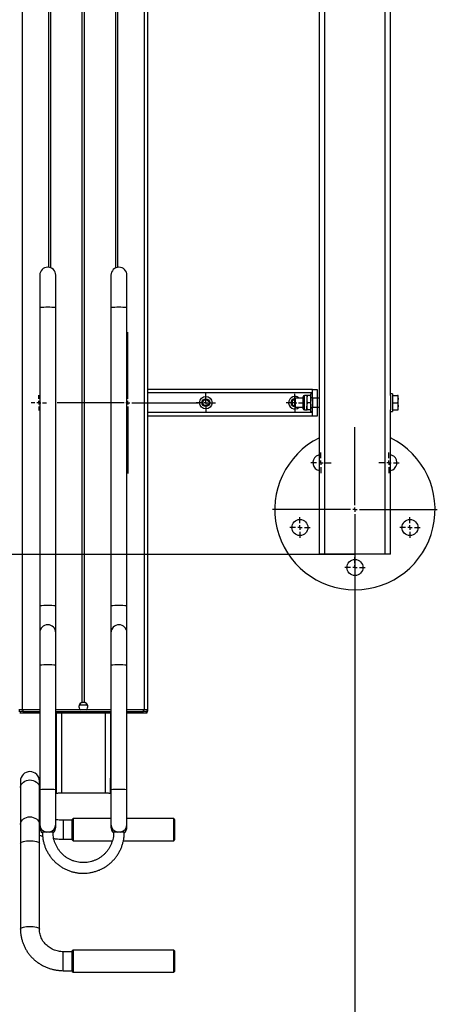
# Model space of a CAD drawing. Units: millimetres. Extents: x 1118 to 3609, y -3260 to 3810.
# Drawn here: x 3136 to 3605, y -1401 to -295 of the extents above; entities that cross this region are included whole.
import ezdxf
from ezdxf.lldxf.tags import DXFTag

# ---------------------------------------------------------------- set-up
doc = ezdxf.new("R2010")
doc.units = ezdxf.units.MM
doc.layers.add('Default', color=7, linetype='Continuous')
doc.layers.add('GRAY', color=7, linetype='Continuous')
tags = doc.linetypes.add('HIDDEN2', pattern=[4.7625, 3.175, -1.5875]).pattern_tags.tags
tags[6:7] = [DXFTag(74, 4), DXFTag(75, 0), DXFTag(340, '0'), DXFTag(46, 0.0), DXFTag(50, 0.0), DXFTag(44, 0.0), DXFTag(45, 0.0)]
tags[4:5] = [DXFTag(74, 4), DXFTag(75, 0), DXFTag(340, '0'), DXFTag(46, 0.0), DXFTag(50, 0.0), DXFTag(44, 0.0), DXFTag(45, 0.0)]

# ---------------------------------------------------------------- blocks, each defined once
blk = doc.blocks.new('SW_CENTERMARKSYMBOL_353_View_354')
at = {"layer": 'GRAY', "color": 7, "linetype": 'Continuous'}
for p, q in [((0.383, 0.55), (0.383, 0.767)), ((0.217, 0.383), (0, 0.383)), ((0.383, 0.383), (0.3, 0.383)), ((0.383, 0.383), (0.383, 0.467)), ((0.383, 0.383), (0.467, 0.383)), ((0.383, 0.383), (0.383, 0.3)), ((0.55, 0.383), (0.767, 0.383)), ((0.383, 0.217), (0.383, 0))]:
    blk.add_line(p, q, dxfattribs=at)
blk = doc.blocks.new('SW_CENTERMARKSYMBOL_352_View_353')
at = {"layer": 'GRAY', "color": 7, "linetype": 'Continuous'}
for p, q in [((0.383, 0.55), (0.383, 0.767)), ((0.217, 0.383), (0, 0.383)), ((0.383, 0.383), (0.3, 0.383)), ((0.383, 0.383), (0.383, 0.467)), ((0.383, 0.383), (0.467, 0.383)), ((0.383, 0.383), (0.383, 0.3)), ((0.55, 0.383), (0.767, 0.383)), ((0.383, 0.217), (0.383, 0))]:
    blk.add_line(p, q, dxfattribs=at)
blk = doc.blocks.new('SW_CENTERMARKSYMBOL_351_View_352')
at = {"layer": 'GRAY', "color": 7, "linetype": 'Continuous'}
for p, q in [((0.383, 0.55), (0.383, 0.767)), ((0.217, 0.383), (0, 0.383)), ((0.383, 0.383), (0.3, 0.383)), ((0.383, 0.383), (0.383, 0.467)), ((0.383, 0.383), (0.467, 0.383)), ((0.383, 0.383), (0.383, 0.3)), ((0.55, 0.383), (0.767, 0.383)), ((0.383, 0.217), (0.383, 0))]:
    blk.add_line(p, q, dxfattribs=at)
blk = doc.blocks.new('SW_CENTERMARKSYMBOL_350_View_351')
at = {"layer": 'GRAY', "color": 7, "linetype": 'Continuous'}
for p, q in [((0.383, 0.55), (0.383, 0.767)), ((0.217, 0.383), (0, 0.383)), ((0.383, 0.383), (0.3, 0.383)), ((0.383, 0.383), (0.383, 0.467)), ((0.383, 0.383), (0.467, 0.383)), ((0.383, 0.383), (0.383, 0.3)), ((0.55, 0.383), (0.767, 0.383)), ((0.383, 0.217), (0.383, 0))]:
    blk.add_line(p, q, dxfattribs=at)
blk = doc.blocks.new('SW_CENTERMARKSYMBOL_349_View_350')
at = {"layer": 'GRAY', "color": 7, "linetype": 'Continuous'}
for p, q in [((0.383, 0.55), (0.383, 0.767)), ((0.217, 0.383), (0, 0.383)), ((0.383, 0.383), (0.3, 0.383)), ((0.383, 0.383), (0.383, 0.467)), ((0.383, 0.383), (0.467, 0.383)), ((0.383, 0.383), (0.383, 0.3)), ((0.55, 0.383), (0.767, 0.383)), ((0.383, 0.217), (0.383, 0))]:
    blk.add_line(p, q, dxfattribs=at)
blk = doc.blocks.new('SW_CENTERMARKSYMBOL_348_View_349')
at = {"layer": 'GRAY', "color": 7, "linetype": 'Continuous'}
for p, q in [((3.083, 3.25), (3.083, 6.167)), ((2.917, 3.083), (0, 3.083)), ((3.083, 3.083), (3, 3.083)), ((3.083, 3.083), (3.083, 3.167)), ((3.083, 3.083), (3.167, 3.083)), ((3.083, 3.083), (3.083, 3)), ((3.25, 3.083), (6.167, 3.083)), ((3.083, 2.917), (3.083, 0))]:
    blk.add_line(p, q, dxfattribs=at)
blk = doc.blocks.new('SW_CENTERMARKSYMBOL_306')
at = {"layer": 'GRAY', "color": 7, "linetype": 'Continuous'}
for p, q in [((0.357, 0.5), (0.357, 0.714)), ((0.357, 0.357), (0.357, 0.429)), ((0.214, 0.357), (0, 0.357)), ((0.357, 0.357), (0.286, 0.357)), ((0.357, 0.357), (0.429, 0.357)), ((0.357, 0.357), (0.357, 0.286)), ((0.357, 0.214), (0.357, 0)), ((0.5, 0.357), (0.714, 0.357))]:
    blk.add_line(p, q, dxfattribs=at)
blk = doc.blocks.new('SW_CENTERMARKSYMBOL_305')
at = {"layer": 'GRAY', "color": 7, "linetype": 'Continuous'}
for p, q in [((0.329, 0.471), (0.329, 0.657)), ((0.329, 0.329), (0.329, 0.4)), ((0.186, 0.329), (0, 0.329)), ((0.329, 0.329), (0.257, 0.329)), ((0.329, 0.329), (0.4, 0.329)), ((0.329, 0.329), (0.329, 0.257)), ((0.329, 0.186), (0.329, 0)), ((0.471, 0.329), (0.657, 0.329))]:
    blk.add_line(p, q, dxfattribs=at)
blk = doc.blocks.new('SW_CENTERMARKSYMBOL_298')
at = {"layer": 'GRAY', "color": 7, "linetype": 'Continuous'}
for p, q in [((2.643, 2.786), (2.643, 5.286)), ((2.5, 2.643), (0, 2.643)), ((2.643, 2.643), (2.571, 2.643)), ((2.643, 2.643), (2.643, 2.714)), ((2.643, 2.643), (2.714, 2.643)), ((2.643, 2.643), (2.643, 2.571)), ((2.786, 2.643), (5.286, 2.643)), ((2.643, 2.5), (2.643, 0))]:
    blk.add_line(p, q, dxfattribs=at)
blk = doc.blocks.new('SW_CENTERMARKSYMBOL_296')
at = {"layer": 'GRAY', "color": 7, "linetype": 'Continuous'}
for p, q in [((0.286, 0.429), (0.286, 0.571)), ((0.143, 0.286), (0, 0.286)), ((0.286, 0.286), (0.214, 0.286)), ((0.286, 0.286), (0.286, 0.357)), ((0.286, 0.286), (0.357, 0.286)), ((0.286, 0.286), (0.286, 0.214)), ((0.286, 0.143), (0.286, 0)), ((0.429, 0.286), (0.571, 0.286))]:
    blk.add_line(p, q, dxfattribs=at)
blk = doc.blocks.new('SE195')
at = {"color": 7, "linetype": 'Continuous'}
for p, q in [((3141.6, -1150.1), (3143.3, -1149.4)), ((3143.3, -1149.4), (3145.2, -1149)), ((3145.2, -1149), (3147.2, -1148.8)), ((3147.2, -1148.8), (3149.1, -1149)), ((3149.1, -1149), (3151, -1149.4)), ((3151, -1149.4), (3152.8, -1150.1)), ((3136.5, -1157.4), (3136.6, -1156.6)), ((3136.6, -1156.6), (3136.9, -1155)), ((3136.9, -1155), (3137.7, -1153.6)), ((3137.7, -1153.6), (3138.7, -1152.2)), ((3138.7, -1152.2), (3140, -1151.1)), ((3140, -1151.1), (3141.6, -1150.1)), ((3152.8, -1150.1), (3154.4, -1151.1)), ((3154.4, -1151.1), (3155.7, -1152.2)), ((3155.7, -1152.2), (3156.7, -1153.6)), ((3156.7, -1153.6), (3157.4, -1155)), ((3157.4, -1155), (3157.8, -1156.6)), ((3157.8, -1156.6), (3157.8, -1157.4))]:
    blk.add_line(p, q, dxfattribs=at)
blk = doc.blocks.new('SE194')
blk.add_blockref('SE195', (0, 0))
blk = doc.blocks.new('SE197')
at = {"color": 7, "linetype": 'Continuous'}
for p, q in [((3137.7, -1194.9), (3138.7, -1193.6)), ((3138.7, -1193.6), (3140, -1192.4)), ((3140, -1192.4), (3141.6, -1191.5)), ((3141.6, -1191.5), (3143.3, -1190.8)), ((3143.3, -1190.8), (3145.2, -1190.3)), ((3145.2, -1190.3), (3147.2, -1190.2)), ((3147.2, -1190.2), (3149.1, -1190.3)), ((3149.1, -1190.3), (3151, -1190.8)), ((3151, -1190.8), (3152.8, -1191.5)), ((3152.8, -1191.5), (3154.4, -1192.4)), ((3154.4, -1192.4), (3155.7, -1193.6)), ((3155.7, -1193.6), (3156.7, -1194.9)), ((3136.5, -1198.8), (3136.6, -1198)), ((3136.6, -1198), (3136.9, -1196.4)), ((3136.9, -1196.4), (3137.7, -1194.9)), ((3156.7, -1194.9), (3157.4, -1196.4)), ((3157.4, -1196.4), (3157.8, -1198)), ((3157.8, -1198), (3157.8, -1198.8))]:
    blk.add_line(p, q, dxfattribs=at)
blk = doc.blocks.new('SE196')
blk.add_blockref('SE197', (0, 0))
blk = doc.blocks.new('SE199')
at = {"color": 7, "linetype": 'Continuous'}
for p, q in [((3136.5, -1219.9), (3136.6, -1219.6)), ((3136.6, -1219.6), (3136.9, -1219.1)), ((3136.9, -1219.1), (3137.7, -1218.6)), ((3137.7, -1218.6), (3138.7, -1218.2)), ((3138.7, -1218.2), (3140, -1217.8)), ((3140, -1217.8), (3141.6, -1217.4)), ((3141.6, -1217.4), (3143.3, -1217.2)), ((3143.3, -1217.2), (3145.2, -1217.1)), ((3145.2, -1217.1), (3147.2, -1217)), ((3147.2, -1217), (3149.1, -1217.1)), ((3149.1, -1217.1), (3151, -1217.2)), ((3151, -1217.2), (3152.8, -1217.4)), ((3152.8, -1217.4), (3154.4, -1217.8)), ((3154.4, -1217.8), (3155.7, -1218.2)), ((3155.7, -1218.2), (3156.7, -1218.6)), ((3156.7, -1218.6), (3157.4, -1219.1)), ((3157.4, -1219.1), (3157.8, -1219.6)), ((3157.8, -1219.6), (3157.8, -1219.9))]:
    blk.add_line(p, q, dxfattribs=at)
blk = doc.blocks.new('SE198')
blk.add_blockref('SE199', (0, 0))
blk = doc.blocks.new('SE201')
at = {"color": 7, "linetype": 'Continuous'}
for p, q in [((3136.9, -1315.4), (3137.7, -1314.9)), ((3137.7, -1314.9), (3138.7, -1314.4)), ((3138.7, -1314.4), (3140, -1314)), ((3140, -1314), (3141.6, -1313.7)), ((3141.6, -1313.7), (3143.3, -1313.4)), ((3143.3, -1313.4), (3145.2, -1313.3)), ((3145.2, -1313.3), (3147.2, -1313.2)), ((3147.2, -1313.2), (3149.1, -1313.3)), ((3149.1, -1313.3), (3151, -1313.4)), ((3151, -1313.4), (3152.8, -1313.7)), ((3152.8, -1313.7), (3154.4, -1314)), ((3154.4, -1314), (3155.7, -1314.4)), ((3155.7, -1314.4), (3156.7, -1314.9)), ((3156.7, -1314.9), (3157.4, -1315.4)), ((3136.5, -1316.1), (3136.6, -1315.9)), ((3136.6, -1315.9), (3136.9, -1315.4)), ((3157.4, -1315.4), (3157.8, -1315.9)), ((3157.8, -1315.9), (3157.8, -1316.1))]:
    blk.add_line(p, q, dxfattribs=at)
blk = doc.blocks.new('SE200')
blk.add_blockref('SE201', (0, 0))
blk = doc.blocks.new('SE299')
at = {"color": 7, "linetype": 'Continuous'}
for p, q in [((3176.7, -1164), (3176.8, -1163.9)), ((3176.8, -1163.9), (3177.1, -1163.7)), ((3177.1, -1163.7), (3177.7, -1163.6)), ((3177.7, -1163.6), (3178.4, -1163.5)), ((3178.4, -1163.5), (3179.4, -1163.4)), ((3179.4, -1163.4), (3180.4, -1163.3)), ((3180.4, -1163.3), (3181.5, -1163.3)), ((3181.5, -1163.3), (3182.7, -1163.3))]:
    blk.add_line(p, q, dxfattribs=at)
blk = doc.blocks.new('SE298')
blk.add_blockref('SE299', (0, 0))
blk = doc.blocks.new('SE303')
at = {"color": 7, "linetype": 'Continuous'}
for p, q in [((3231.7, -1163.3), (3232.9, -1163.3)), ((3232.9, -1163.3), (3234, -1163.3)), ((3234, -1163.3), (3235, -1163.4)), ((3235, -1163.4), (3235.9, -1163.5)), ((3235.9, -1163.5), (3236.7, -1163.6)), ((3236.7, -1163.6), (3237.2, -1163.7)), ((3237.2, -1163.7), (3237.6, -1163.9)), ((3237.6, -1163.9), (3237.7, -1164))]:
    blk.add_line(p, q, dxfattribs=at)
blk = doc.blocks.new('SE302')
blk.add_blockref('SE303', (0, 0))
blk = doc.blocks.new('SE515')
at = {"color": 7, "linetype": 'Continuous'}
for p, q in [((3202.6, -1072.7), (3202.2, -1072.8)), ((3202.2, -1072.8), (3202.2, -1072.8)), ((3202.2, -1072.8), (3202.6, -1072.9)), ((3203.3, -1072.7), (3202.6, -1072.7)), ((3202.6, -1072.9), (3203.3, -1072.9)), ((3204.3, -1072.7), (3203.3, -1072.7)), ((3203.3, -1072.9), (3204.3, -1072.9)), ((3205.5, -1072.6), (3204.3, -1072.7)), ((3204.3, -1072.9), (3205.5, -1072.9)), ((3206.8, -1072.6), (3205.5, -1072.6)), ((3205.5, -1072.9), (3206.8, -1072.9)), ((3208.2, -1072.6), (3206.8, -1072.6)), ((3206.8, -1072.9), (3208.2, -1072.9)), ((3209.5, -1072.7), (3208.2, -1072.6)), ((3208.2, -1072.9), (3209.5, -1072.9)), ((3210.6, -1072.7), (3209.5, -1072.7)), ((3209.5, -1072.9), (3210.6, -1072.9)), ((3211.5, -1072.7), (3210.6, -1072.7)), ((3210.6, -1072.9), (3211.5, -1072.9)), ((3212, -1072.8), (3211.5, -1072.7)), ((3211.5, -1072.9), (3212, -1072.8)), ((3212.2, -1072.8), (3212, -1072.8)), ((3212, -1072.8), (3212.2, -1072.8))]:
    blk.add_line(p, q, dxfattribs=at)
blk = doc.blocks.new('SE514')
blk.add_blockref('SE515', (0, 0))
blk = doc.blocks.new('SE517')
at = {"color": 7, "linetype": 'Continuous'}
for p, q in [((3140.1, -1072.4), (3139.7, -1072.4)), ((3139.7, -1072.4), (3139.7, -1072.5)), ((3139.7, -1072.5), (3140.1, -1072.5)), ((3140.8, -1072.4), (3140.1, -1072.4)), ((3140.1, -1072.5), (3140.8, -1072.6)), ((3141.8, -1072.3), (3140.8, -1072.4)), ((3140.8, -1072.6), (3141.8, -1072.6)), ((3143, -1072.3), (3141.8, -1072.3)), ((3141.8, -1072.6), (3143, -1072.6)), ((3144.3, -1072.3), (3143, -1072.3)), ((3143, -1072.6), (3144.3, -1072.6)), ((3145.7, -1072.3), (3144.3, -1072.3)), ((3144.3, -1072.6), (3145.7, -1072.6)), ((3147, -1072.3), (3145.7, -1072.3)), ((3145.7, -1072.6), (3147, -1072.6)), ((3148.1, -1072.3), (3147, -1072.3)), ((3147, -1072.6), (3148.1, -1072.6)), ((3149, -1072.4), (3148.1, -1072.3)), ((3148.1, -1072.6), (3149, -1072.5)), ((3149.5, -1072.4), (3149, -1072.4)), ((3149, -1072.5), (3149.5, -1072.5)), ((3149.7, -1072.5), (3149.5, -1072.4)), ((3149.5, -1072.5), (3149.7, -1072.5))]:
    blk.add_line(p, q, dxfattribs=at)
blk = doc.blocks.new('SE516')
blk.add_blockref('SE517', (0, 0))
blk = doc.blocks.new('SE519')
at = {"color": 7, "linetype": 'Continuous'}
for p, q in [((3265.1, -1072.4), (3264.7, -1072.4)), ((3264.7, -1072.4), (3264.7, -1072.5)), ((3264.7, -1072.5), (3265.1, -1072.5)), ((3265.8, -1072.4), (3265.1, -1072.4)), ((3265.1, -1072.5), (3265.8, -1072.6)), ((3266.8, -1072.3), (3265.8, -1072.4)), ((3265.8, -1072.6), (3266.8, -1072.6)), ((3268, -1072.3), (3266.8, -1072.3)), ((3266.8, -1072.6), (3268, -1072.6)), ((3269.3, -1072.3), (3268, -1072.3)), ((3268, -1072.6), (3269.3, -1072.6)), ((3270.7, -1072.3), (3269.3, -1072.3)), ((3269.3, -1072.6), (3270.7, -1072.6)), ((3272, -1072.3), (3270.7, -1072.3)), ((3270.7, -1072.6), (3272, -1072.6)), ((3273.1, -1072.3), (3272, -1072.3)), ((3272, -1072.6), (3273.1, -1072.6)), ((3274, -1072.4), (3273.1, -1072.3)), ((3273.1, -1072.6), (3274, -1072.5)), ((3274.5, -1072.4), (3274, -1072.4)), ((3274, -1072.5), (3274.5, -1072.5)), ((3274.7, -1072.5), (3274.5, -1072.4)), ((3274.5, -1072.5), (3274.7, -1072.5))]:
    blk.add_line(p, q, dxfattribs=at)
blk = doc.blocks.new('SE518')
blk.add_blockref('SE519', (0, 0))
blk = doc.blocks.new('SE1')
at = {"color": 7, "linetype": 'Continuous'}
for p, q in [((3546.2, -895.3), (3546.2, 1444.7)), ((3138.7, -1070.1), (3138.7, 429.1)), ((3206, -1061.6), (3206, 428.4)), ((3208.3, -1061.6), (3208.3, 428.4)), ((3552.2, -717.3), (3552.2, 266.7)), ((3478.2, -895.3), (3478.2, 234.7)), ((3472.2, -895.3), (3472.2, 134.4)), ((3275.7, -1070.1), (3275.7, -50.6)), ((3279.7, -1070.3), (3279.7, -50.6)), ((3168.4, -573.3), (3168.4, -178)), ((3170.7, -573.9), (3170.7, -177.4)), ((3243.7, -573.9), (3243.7, -177.4)), ((3246, -573.3), (3246, -178)), ((3158.2, -582.2), (3158.2, -618.5)), ((3176.2, -618.5), (3176.2, -582.2)), ((3238.2, -582.2), (3238.2, -618.5)), ((3256.2, -618.5), (3256.2, -582.2)), ((3158.2, -618.5), (3158.2, -953.4)), ((3176.2, -953.4), (3176.2, -618.5)), ((3238.2, -618.5), (3238.2, -953.4)), ((3256.2, -953.4), (3256.2, -618.5)), ((3464.7, -710.3), (3279.7, -710.3)), ((3464.7, -714.3), (3279.7, -714.3)), ((3455.4, -733.3), (3455.4, -717.3)), ((3458, -717.3), (3455.4, -717.3)), ((3458, -717.3), (3458, -721.3)), ((3462, -717.3), (3458.7, -717.3)), ((3462.7, -735.3), (3462.7, -715.3)), ((3464.7, -715.3), (3462.7, -715.3)), ((3464.7, -720.3), (3464.7, -710.3)), ((3464.7, -710.3), (3469.7, -710.3)), ((3469.7, -710.3), (3469.7, -720.3)), ((3554.2, -715.3), (3552.2, -715.3)), ((3552.2, -717.3), (3552.2, -733.3)), ((3554.2, -715.3), (3554.2, -735.3)), ((3554.8, -717.3), (3554.2, -717.3)), ((3554.8, -717.3), (3559.9, -717.3)), ((3554.8, -721.3), (3554.8, -717.3)), ((3560.6, -721.3), (3560.6, -717.3)), ((3445, -720.3), (3444.2, -721.2)), ((3444.2, -721.2), (3444.2, -729.5)), ((3444.2, -729.5), (3445, -730.3)), ((3445, -720.3), (3445, -730.3)), ((3454.1, -720.3), (3445, -720.3)), ((3454.1, -732), (3454.1, -718.6)), ((3458, -721.3), (3458, -729.3)), ((3458, -733.3), (3458, -729.3)), ((3462, -725.3), (3458.7, -725.3)), ((3469.7, -720.3), (3464.7, -720.3)), ((3464.7, -720.3), (3464.7, -730.3)), ((3469.7, -720.3), (3469.7, -730.3)), ((3472.2, -720.3), (3469.7, -720.3)), ((3554.8, -725.3), (3554.8, -721.3)), ((3554.8, -725.3), (3559.9, -725.3)), ((3554.8, -729.3), (3554.8, -725.3)), ((3554.8, -733.3), (3554.8, -729.3)), ((3560.6, -729.3), (3560.6, -721.3)), ((3560.6, -733.3), (3560.6, -729.3)), ((3464.7, -736.3), (3279.7, -736.3)), ((3464.7, -740.3), (3279.7, -740.3)), ((3445, -730.3), (3454.1, -730.3)), ((3455.4, -733.3), (3458, -733.3)), ((3462, -733.3), (3458.7, -733.3)), ((3462.7, -735.3), (3464.7, -735.3)), ((3464.7, -730.3), (3469.7, -730.3)), ((3464.7, -740.3), (3464.7, -730.3)), ((3469.7, -740.3), (3464.7, -740.3)), ((3469.7, -730.3), (3469.7, -740.3)), ((3469.7, -730.3), (3472.2, -730.3)), ((3552.2, -895.3), (3552.2, -733.3)), ((3552.2, -735.3), (3554.2, -735.3)), ((3554.2, -733.3), (3554.8, -733.3)), ((3554.8, -733.3), (3559.9, -733.3)), ((3478.2, -895.3), (3472.2, -895.3)), ((3546.2, -895.3), (3478.2, -895.3)), ((3552.2, -895.3), (3546.2, -895.3)), ((3158.2, -953.4), (3158.2, -983.6)), ((3176.2, -983.6), (3176.2, -953.4)), ((3238.2, -953.4), (3238.2, -983.6)), ((3256.2, -983.6), (3256.2, -953.4)), ((3158.2, -983.6), (3158.2, -1019.9)), ((3176.2, -1019.9), (3176.2, -983.6)), ((3238.2, -983.6), (3238.2, -1019.9)), ((3256.2, -1019.9), (3256.2, -983.6)), ((3158.2, -1019.9), (3158.2, -1159.9)), ((3176.2, -1159.9), (3176.2, -1019.9)), ((3238.2, -1019.9), (3238.2, -1159.9)), ((3256.2, -1159.9), (3256.2, -1019.9)), ((3135.8, -1070.3), (3134.7, -1070.3)), ((3134.7, -1071.5), (3135.7, -1071.5)), ((3138.7, -1070.1), (3138.7, -1070.2)), ((3158.2, -1070.1), (3138.7, -1070.1)), ((3139.7, -1072.2), (3139.7, -1070.2)), ((3158.2, -1070.2), (3139.7, -1070.2)), ((3238.2, -1070.2), (3176.2, -1070.2)), ((3202.6, -1064.6), (3211.8, -1064.6)), ((3202.7, -1064.3), (3204.1, -1064.3)), ((3204.1, -1064.3), (3204.1, -1062.5)), ((3210.3, -1062.5), (3210.3, -1064.3)), ((3210.3, -1064.3), (3211.7, -1064.3)), ((3275.7, -1070.1), (3256.2, -1070.1)), ((3274.7, -1070.2), (3256.2, -1070.2)), ((3274.7, -1072.2), (3274.7, -1070.2)), ((3275.7, -1070.2), (3275.7, -1070.1)), ((3279.7, -1070.3), (3278.6, -1070.3)), ((3278.7, -1072.3), (3278.7, -1070.3)), ((3278.7, -1071.5), (3279.7, -1071.5)), ((3279.7, -1071.5), (3279.7, -1070.3)), ((3158.2, -1072.2), (3139.7, -1072.2)), ((3139.7, -1073.5), (3158.2, -1073.5)), ((3238.2, -1072.2), (3176.2, -1072.2)), ((3176.2, -1073.5), (3238.2, -1073.5)), ((3176.7, -1073.5), (3176.7, -1146.9)), ((3182.7, -1073.5), (3182.7, -1163.3)), ((3231.7, -1073.5), (3231.7, -1163.3)), ((3237.7, -1073.5), (3237.7, -1146.9)), ((3274.7, -1072.2), (3256.2, -1072.2)), ((3256.2, -1073.5), (3274.7, -1073.5)), ((3278.7, -1073.4), (3278.7, -1072.3)), ((3176.2, -1146.9), (3176.7, -1146.9)), ((3176.7, -1146.9), (3176.7, -1164.5)), ((3237.7, -1146.9), (3238.2, -1146.9)), ((3237.7, -1164.5), (3237.7, -1146.9)), ((3136.5, -1150.1), (3136.5, -1157.4)), ((3136.5, -1157.4), (3136.5, -1198.8)), ((3157.8, -1157.4), (3157.8, -1150.1)), ((3157.8, -1198.8), (3157.8, -1157.4)), ((3158.2, -1159.9), (3158.2, -1198.5)), ((3176.2, -1198.5), (3176.2, -1159.9)), ((3238.2, -1159.9), (3238.2, -1198.5)), ((3256.2, -1198.5), (3256.2, -1159.9)), ((3176.2, -1164.5), (3176.7, -1164.5)), ((3182.7, -1163.3), (3231.7, -1163.3)), ((3237.7, -1164.5), (3238.2, -1164.5)), ((3195.7, -1192), (3194.7, -1193)), ((3194.7, -1216), (3194.7, -1193)), ((3195.7, -1192), (3195.7, -1217)), ((3238.2, -1192), (3195.7, -1192)), ((3308.7, -1192), (3256.2, -1192)), ((3308.7, -1217), (3308.7, -1192)), ((3309.7, -1193), (3308.7, -1192)), ((3309.7, -1193), (3309.7, -1216)), ((3136.5, -1198.8), (3136.5, -1219.9)), ((3157.8, -1219.9), (3157.8, -1198.8)), ((3158.2, -1198.5), (3158.2, -1201.6)), ((3158.2, -1201.6), (3158.2, -1201.6)), ((3176.2, -1201.6), (3176.2, -1198.5)), ((3176.2, -1201.6), (3176.2, -1201.6)), ((3184.7, -1193.9), (3184.7, -1214)), ((3194.7, -1193.9), (3184.7, -1193.9)), ((3238.2, -1198.5), (3238.2, -1201.6)), ((3238.2, -1201.6), (3238.2, -1201.6)), ((3256.2, -1201.6), (3256.2, -1198.5)), ((3256.2, -1201.6), (3256.2, -1201.6)), ((3184.7, -1214), (3184.7, -1215.2)), ((3184.7, -1215.2), (3194.7, -1215.2)), ((3136.5, -1219.9), (3136.5, -1316.1)), ((3157.8, -1316.1), (3157.8, -1219.9)), ((3194.7, -1216), (3195.7, -1217)), ((3195.7, -1217), (3239.8, -1217)), ((3252.2, -1217), (3308.7, -1217)), ((3308.7, -1217), (3309.7, -1216)), ((3184.7, -1362.9), (3184.7, -1341.6)), ((3194.7, -1341.6), (3184.7, -1341.6)), ((3195.7, -1339.7), (3194.7, -1340.7)), ((3194.7, -1363.7), (3194.7, -1340.7)), ((3195.7, -1339.7), (3195.7, -1364.7)), ((3308.7, -1339.7), (3195.7, -1339.7)), ((3308.7, -1364.7), (3308.7, -1339.7)), ((3309.7, -1340.7), (3308.7, -1339.7)), ((3309.7, -1340.7), (3309.7, -1363.7)), ((3184.7, -1362.9), (3194.7, -1362.9)), ((3194.7, -1363.7), (3195.7, -1364.7)), ((3195.7, -1364.7), (3308.7, -1364.7)), ((3308.7, -1364.7), (3309.7, -1363.7))]:
    blk.add_line(p, q, dxfattribs=at)
for centre, radius in [((3344.7, -725.3), 7), ((3344.7, -725.3), 4.4), ((3344.7, -725.3), 3.4), ((3450.4, -865.4), 9), ((3574, -865.4), 9), ((3512.2, -910.3), 9)]:
    blk.add_circle(centre, radius, dxfattribs=at)
for centre, radius, start, end in [((3167.2, -582.2), 9, 0, 180), ((3247.2, -582.2), 9, 0, 180), ((3167.2, -734), 115.8, 85.5444, 94.4556), ((3247.2, -734), 115.8, 85.5444, 94.4556), ((3444.7, -725.3), 7, 90, 314.4153), ((3444.7, -725.3), 7, 45.5847, 90), ((3455.4, -718.6), 1.29, 90, 180), ((3444.7, -725.3), 4.4, 93.6614, 266.3386), ((3444.7, -725.3), 3.4, 98.4565, 261.5435), ((3455.4, -732), 1.29, 180, 270), ((3512.2, -845.3), 90, 116.3878, 270), ((3512.2, -845.3), 90, 270, 63.6122), ((3474, -792.7), 9, 101.4977, 126), ((3550.4, -792.7), 9, 54, 78.5023), ((3474, -792.7), 9, 126, 258.5023), ((3550.4, -792.7), 9, 281.4977, 54), ((3164.9, -1023.8), 70.8, 88.1187, 95.4111), ((3169.5, -1023.8), 70.8, 84.5889, 91.8813), ((3244.9, -1023.8), 70.8, 88.1187, 95.4111), ((3249.5, -1023.8), 70.8, 84.5889, 91.8813), ((3167.2, -983.6), 9, 0, 180), ((3247.2, -983.6), 9, 0, 180), ((3164.9, -1090.4), 70.8, 88.1187, 95.4111), ((3169.5, -1090.4), 70.8, 84.5889, 91.8813), ((3244.9, -1090.4), 70.8, 88.1187, 95.4111), ((3249.5, -1090.4), 70.8, 84.5889, 91.8813), ((3137.7, -1102.7), 32.6, 88.2418, 95.2881), ((3138.7, -1102.7), 32.6, 88.2418, 95.2881), ((3207.2, -922.4), 141.9, 268.7505, 271.2495), ((3275.7, -1102.7), 32.6, 84.7119, 91.7582), ((3276.7, -1102.7), 32.6, 84.7119, 91.7582), ((3278.8, -1066.5), 5.03, 268.9378, 280.3837), ((3138.7, -1104.7), 32.6, 88.2418, 95.2881), ((3138.7, -1041), 32.6, 264.7119, 271.7582), ((3275.7, -1104.7), 32.6, 84.7119, 91.7582), ((3275.7, -1041), 32.6, 268.2418, 275.2881), ((3147.2, -1150.1), 10.7, 0, 180), ((3164.9, -1230.3), 70.8, 88.1187, 95.4111), ((3169.5, -1230.3), 70.8, 84.5889, 91.8813), ((3244.9, -1230.3), 70.8, 88.1187, 95.4111), ((3249.5, -1230.3), 70.8, 84.5889, 91.8813), ((3167.2, -1198.5), 9, 180.0117, 260.7341), ((3167.2, -1201.6), 8.99, 180.0035, 228.1638), ((3167.2, -1201.6), 9, 180, 227.9526), ((3167.2, -1198.5), 9, 279.2659, 359.9883), ((3167.2, -1201.6), 8.99, 312.2938, 359.9971), ((3167.2, -1201.6), 9, 312.3728, 0), ((3247.2, -1198.5), 9, 180.0117, 260.7341), ((3247.2, -1201.6), 8.99, 180.0035, 227.9224), ((3247.2, -1201.6), 9, 180, 227.7172), ((3247.2, -1198.5), 9, 279.2659, 359.9883), ((3247.2, -1201.6), 8.99, 312.1425, 359.9971), ((3247.2, -1201.6), 9, 312.2169, 0), ((3167.2, -1280.6), 73.3, 85.3061, 94.6932), ((3247.2, -1280.6), 73.3, 85.3066, 94.6941)]:
    blk.add_arc(centre, radius, start, end, dxfattribs=at)
for major_axis, start_param, end_param in [((3.59, -3.55), 2.57129, 4.771357), ((3.59, -3.55), 2.81651, 3.910593), ((-3.59, -3.55), 1.511828, 3.711896), ((-3.59, -3.55), 2.372592, 3.466675)]:
    blk.add_ellipse((3207.2, -1066.5), major_axis=major_axis, ratio=0.978646, start_param=start_param, end_param=end_param, dxfattribs=at)
for points, knots in [([(3458, -717.3), (3458, -717.3), (3458, -717.3), (3458.4, -717.3), (3458.7, -717.3)], [0, 0, 0, 0, 0.268634, 1, 1, 1, 1]), ([(3458.7, -717.3), (3458.5, -718), (3458.1, -719.3), (3458, -720.6), (3458, -721.3)], [0, 0, 0, 0, 0.495458, 1, 1, 1, 1]), ([(3462.7, -717.3), (3462.7, -717.3), (3462.6, -717.3), (3462.3, -717.3), (3462, -717.3)], [0, 0, 0, 0, 0.268634, 1, 1, 1, 1]), ([(3462, -717.3), (3462.2, -718), (3462.6, -719.3), (3462.7, -720.6), (3462.7, -721.3)], [0, 0, 0, 0, 0.495458, 1, 1, 1, 1]), ([(3560.6, -717.3), (3560.5, -717.3), (3560.4, -717.3), (3560, -717.3), (3559.9, -717.3)], [0, 0, 0, 0, 0.811304, 1, 1, 1, 1]), ([(3559.9, -717.3), (3560.1, -718), (3560.5, -719.3), (3560.6, -720.6), (3560.6, -721.3)], [0, 0, 0, 0, 0.495458, 1, 1, 1, 1]), ([(3458, -721.3), (3458, -721.4), (3458, -722.1), (3458.2, -723.5), (3458.5, -724.7), (3458.7, -725.3)], [0, 0, 0, 0, 0.070086, 0.530782, 1, 1, 1, 1]), ([(3458.7, -725.3), (3458.5, -726), (3458.1, -727.3), (3458, -728.6), (3458, -729.3)], [0, 0, 0, 0, 0.495458, 1, 1, 1, 1]), ([(3458, -729.3), (3458, -729.4), (3458, -730.1), (3458.2, -731.5), (3458.5, -732.7), (3458.7, -733.3)], [0, 0, 0, 0, 0.070086, 0.530782, 1, 1, 1, 1]), ([(3462.7, -721.3), (3462.7, -721.4), (3462.7, -722.1), (3462.5, -723.5), (3462.2, -724.7), (3462, -725.3)], [0, 0, 0, 0, 0.070086, 0.530782, 1, 1, 1, 1]), ([(3462, -725.3), (3462.2, -726), (3462.6, -727.3), (3462.7, -728.6), (3462.7, -729.3)], [0, 0, 0, 0, 0.495458, 1, 1, 1, 1]), ([(3462.7, -729.3), (3462.7, -729.4), (3462.7, -730.1), (3462.5, -731.5), (3462.2, -732.7), (3462, -733.3)], [0, 0, 0, 0, 0.070086, 0.530782, 1, 1, 1, 1]), ([(3560.6, -721.3), (3560.6, -721.4), (3560.6, -722.1), (3560.4, -723.5), (3560.1, -724.7), (3559.9, -725.3)], [0, 0, 0, 0, 0.070086, 0.530782, 1, 1, 1, 1]), ([(3559.9, -725.3), (3560.1, -726), (3560.5, -727.3), (3560.6, -728.6), (3560.6, -729.3)], [0, 0, 0, 0, 0.495458, 1, 1, 1, 1]), ([(3560.6, -729.3), (3560.6, -729.4), (3560.6, -730.1), (3560.4, -731.5), (3560.1, -732.7), (3559.9, -733.3)], [0, 0, 0, 0, 0.070086, 0.530782, 1, 1, 1, 1]), ([(3458, -733.3), (3458, -733.3), (3458, -733.3), (3458.4, -733.3), (3458.7, -733.3)], [0, 0, 0, 0, 0.268634, 1, 1, 1, 1]), ([(3462.7, -733.3), (3462.7, -733.3), (3462.6, -733.3), (3462.3, -733.3), (3462, -733.3)], [0, 0, 0, 0, 0.268634, 1, 1, 1, 1]), ([(3559.9, -733.3), (3560, -733.3), (3560.4, -733.3), (3560.5, -733.3), (3560.6, -733.3)], [0, 0, 0, 0, 0.188696, 1, 1, 1, 1]), ([(3204.9, -1062), (3205.2, -1061.9), (3205.9, -1061.6), (3207.1, -1061.5), (3208.2, -1061.6), (3209, -1061.8), (3209.4, -1062), (3209.5, -1062)], [0, 0, 0, 0, 0.241702, 0.484791, 0.702514, 0.915323, 1, 1, 1, 1]), ([(3206, -1061.6), (3206.2, -1061.5), (3206.6, -1061.5), (3207.3, -1061.4), (3207.9, -1061.5), (3208.2, -1061.5), (3208.3, -1061.6)], [0, 0, 0, 0, 0.266809, 0.534126, 0.790926, 1, 1, 1, 1]), ([(3158.2, -1186.9), (3158.1, -1186.7), (3157.9, -1186.6), (3157.9, -1186.5), (3157.8, -1186.5)], [0, 0, 0, 0, 0.792461, 1, 1, 1, 1]), ([(3184.7, -1193.9), (3184.2, -1193.9), (3182.6, -1193.9), (3180.1, -1193.8), (3177.8, -1193.6), (3176.5, -1193.4), (3176.2, -1193.4)], [0, 0, 0, 0, 0.181774, 0.532079, 0.881709, 1, 1, 1, 1]), ([(3157.8, -1210.8), (3158.6, -1211), (3159.7, -1211.5), (3161, -1211.8), (3161.4, -1212)], [0, 0, 0, 0, 0.613176, 1, 1, 1, 1]), ([(3161.2, -1207.6), (3161.2, -1208.3), (3161.2, -1210.3), (3161.5, -1213.5), (3162.2, -1217.3), (3163.1, -1221), (3164.4, -1224.6), (3165.9, -1228), (3167.8, -1231.4), (3169.9, -1234.6), (3172.3, -1237.6), (3174.9, -1240.4), (3177.7, -1242.9), (3180.7, -1245.2), (3183.9, -1247.3), (3187.3, -1249.1), (3190.8, -1250.6), (3194.4, -1251.8), (3198.1, -1252.7), (3201.9, -1253.3), (3205.7, -1253.6), (3209.5, -1253.5), (3213.3, -1253.2), (3217.1, -1252.5), (3220.8, -1251.5), (3224.4, -1250.3), (3227.9, -1248.7), (3231.2, -1246.9), (3234.4, -1244.7), (3237.3, -1242.4), (3240.1, -1239.7), (3242.7, -1236.9), (3245, -1233.9), (3247, -1230.6), (3248.8, -1227.3), (3250.3, -1223.8), (3251.5, -1220.1), (3252.4, -1216.4), (3253, -1212.7), (3253.2, -1209.7), (3253.2, -1208), (3253.2, -1207.6)], [0, 0, 0, 0, 0.014875, 0.041253, 0.067637, 0.094021, 0.120405, 0.146789, 0.173173, 0.199558, 0.225942, 0.252326, 0.278711, 0.305096, 0.331481, 0.357866, 0.384252, 0.410637, 0.437023, 0.463409, 0.489795, 0.516181, 0.542567, 0.568953, 0.595339, 0.621725, 0.648111, 0.674497, 0.700883, 0.727268, 0.753653, 0.780039, 0.806424, 0.832808, 0.859193, 0.885577, 0.911962, 0.938346, 0.96473, 0.991114, 1, 1, 1, 1]), ([(3241.2, -1207.6), (3241.2, -1208.1), (3241.2, -1209.7), (3240.9, -1212.4), (3240.3, -1215.6), (3239.3, -1218.8), (3238.1, -1221.8), (3236.6, -1224.7), (3234.8, -1227.5), (3232.8, -1230), (3230.5, -1232.4), (3228, -1234.5), (3225.3, -1236.4), (3222.4, -1238), (3219.4, -1239.3), (3216.3, -1240.4), (3213.1, -1241.1), (3209.8, -1241.5), (3206.6, -1241.6), (3203.3, -1241.4), (3200, -1240.8), (3196.9, -1240), (3193.8, -1238.9), (3190.8, -1237.4), (3188, -1235.7), (3185.4, -1233.7), (3183, -1231.5), (3180.8, -1229.1), (3178.9, -1226.4), (3177.2, -1223.6), (3175.8, -1220.7), (3174.6, -1217.6), (3173.8, -1214.4), (3173.3, -1211.2), (3173.2, -1208.9), (3173.2, -1207.7), (3173.2, -1207.6)], [0, 0, 0, 0, 0.014875, 0.04556, 0.076254, 0.106948, 0.137642, 0.168336, 0.199029, 0.229722, 0.260414, 0.291106, 0.321798, 0.352489, 0.38318, 0.41387, 0.44456, 0.47525, 0.505939, 0.536629, 0.567319, 0.598008, 0.628698, 0.659388, 0.690078, 0.720768, 0.751459, 0.782151, 0.812843, 0.843535, 0.874227, 0.90492, 0.935614, 0.966308, 0.99539, 1, 1, 1, 1]), ([(3173.9, -1214.5), (3174.1, -1214.6), (3175.5, -1214.8), (3178.3, -1215), (3181.7, -1215.2), (3183.8, -1215.2), (3184.7, -1215.2)], [0, 0, 0, 0, 0.052321, 0.40721, 0.761057, 1, 1, 1, 1]), ([(3136.5, -1316.1), (3136.6, -1316.9), (3136.6, -1318.9), (3136.9, -1322.2), (3137.6, -1325.9), (3138.5, -1329.6), (3139.8, -1333.2), (3141.4, -1336.6), (3143.2, -1340), (3145.3, -1343.2), (3147.7, -1346.2), (3150.3, -1349), (3153.2, -1351.6), (3156.2, -1353.9), (3159.5, -1356), (3162.9, -1357.9), (3166.5, -1359.5), (3170.1, -1360.7), (3173.9, -1361.7), (3177.8, -1362.4), (3181.4, -1362.8), (3183.7, -1362.9), (3184.7, -1362.9)], [0, 0, 0, 0, 0.030882, 0.082265, 0.133653, 0.185046, 0.236452, 0.287877, 0.339329, 0.390812, 0.442332, 0.493891, 0.545491, 0.597134, 0.648817, 0.700541, 0.752302, 0.804097, 0.855923, 0.907776, 0.95965, 1, 1, 1, 1]), ([(3184.7, -1341.6), (3184.3, -1341.6), (3182.9, -1341.6), (3180.5, -1341.3), (3177.7, -1340.7), (3174.9, -1339.9), (3172.3, -1338.8), (3169.8, -1337.4), (3167.5, -1335.7), (3165.4, -1333.9), (3163.5, -1331.8), (3161.8, -1329.6), (3160.4, -1327.2), (3159.3, -1324.6), (3158.5, -1322), (3158, -1319.3), (3157.8, -1317.4), (3157.8, -1316.3), (3157.8, -1316.1)], [0, 0, 0, 0, 0.030859, 0.098603, 0.166372, 0.234169, 0.302026, 0.369979, 0.438061, 0.506306, 0.574745, 0.643404, 0.712303, 0.781448, 0.850832, 0.920427, 0.986639, 1, 1, 1, 1])]:
    blk.add_open_spline(points, degree=3, knots=knots, dxfattribs=at)
at = {"layer": 'Default', "color": 7, "linetype": 'HIDDEN2'}
for p, q in [((1214.7, -895.3), (3512.2, -895.3)), ((3512.2, -895.3), (3512.2, -3260.3))]:
    blk.add_line(p, q, dxfattribs=at)
for name in ['SE516', 'SE514', 'SE518', 'SE194', 'SE298', 'SE302', 'SE196', 'SE198', 'SE200']:
    blk.add_blockref(name, (0, 0))
at = {"layer": 'GRAY', "color": 7, "xscale": 30, "yscale": 30, "zscale": 30}
for name, p in [('SW_CENTERMARKSYMBOL_298', (3177.9, -804.6)), ('SW_CENTERMARKSYMBOL_296', (3148.6, -733.9)), ('SW_CENTERMARKSYMBOL_306', (3334, -736)), ('SW_CENTERMARKSYMBOL_305', (3434.8, -735.2)), ('SW_CENTERMARKSYMBOL_348_View_349', (3419.7, -937.8)), ('SW_CENTERMARKSYMBOL_351_View_352', (3462.5, -804.2)), ('SW_CENTERMARKSYMBOL_352_View_353', (3538.9, -804.2)), ('SW_CENTERMARKSYMBOL_350_View_351', (3438.9, -876.9)), ('SW_CENTERMARKSYMBOL_353_View_354', (3562.5, -876.9)), ('SW_CENTERMARKSYMBOL_349_View_350', (3500.7, -921.8))]:
    blk.add_blockref(name, p, dxfattribs=at)
blk = doc.blocks.new('SE')
at = {"layer": 'Default'}
blk.add_blockref('SE1', (0, 0), dxfattribs=at)

msp = doc.modelspace()

# ---------------------------------------------------------------- block references
msp.add_blockref('SE', (0, 0))

doc.saveas('drawing.dxf')
